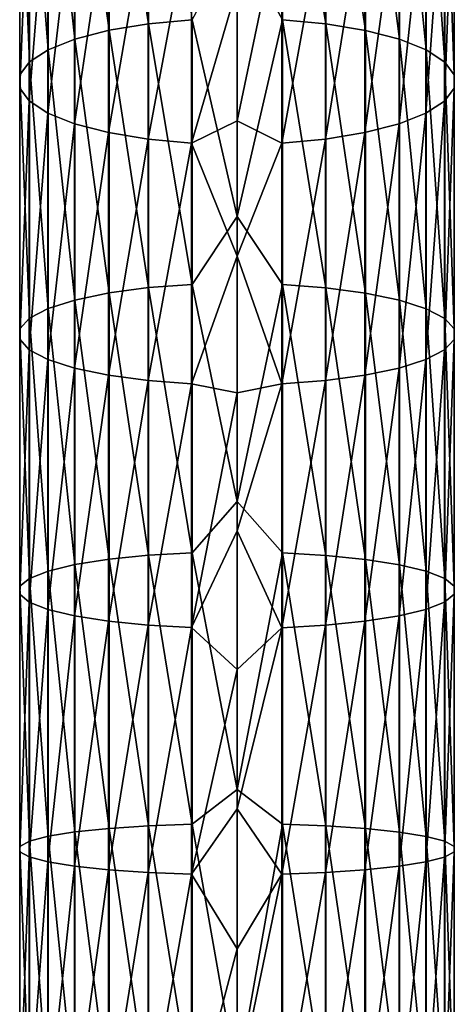
# Model space of a CAD drawing. Units: millimetres. Extents: x -88 to 88, y 0 to 231.
# Drawn here: x -9 to 9, y 76 to 117 of the extents above; entities that cross this region are included whole.
import ezdxf

# ---------------------------------------------------------------- set-up
doc = ezdxf.new("R2010")
doc.units = ezdxf.units.MM
doc.header["$LTSCALE"] = 65.185185
doc.layers.add('661', color=7, linetype='CONTINUOUS')
doc.layers.add('662', color=7, linetype='CONTINUOUS')

msp = doc.modelspace()

# ---------------------------------------------------------------- linework, layer by layer
at = {"layer": '661', "color": 253, "linetype": 'Continuous', "true_color": 0xaaaaaa}
for points in [[(1.871, 127.228, -8.388), (1.871, 116.51, -11.972), (0, 119.942, -11.107), (1.871, 127.228, -8.388)], [(3.662, 127.027, -7.841), (3.662, 116.341, -11.415), (1.871, 127.228, -8.388), (3.662, 127.027, -7.841)], [(1.871, 127.228, -8.388), (3.662, 116.341, -11.415), (1.871, 116.51, -11.972), (1.871, 127.228, -8.388)], [(5.293, 126.702, -6.957), (5.293, 116.069, -10.513), (3.662, 127.027, -7.841), (5.293, 126.702, -6.957)], [(3.662, 127.027, -7.841), (5.293, 116.069, -10.513), (3.662, 116.341, -11.415), (3.662, 127.027, -7.841)], [(6.692, 126.268, -5.773), (6.692, 115.704, -9.306), (5.293, 126.702, -6.957), (6.692, 126.268, -5.773)], [(5.293, 126.702, -6.957), (6.692, 115.704, -9.306), (5.293, 116.069, -10.513), (5.293, 126.702, -6.957)], [(7.798, 125.742, -4.342), (7.798, 115.263, -7.846), (6.692, 126.268, -5.773), (7.798, 125.742, -4.342)], [(6.692, 126.268, -5.773), (7.798, 115.263, -7.846), (6.692, 115.704, -9.306), (6.692, 126.268, -5.773)], [(8.562, 125.148, -2.726), (8.562, 114.766, -6.199), (7.798, 125.742, -4.342), (8.562, 125.148, -2.726)], [(7.798, 125.742, -4.342), (8.562, 114.766, -6.199), (7.798, 115.263, -7.846), (7.798, 125.742, -4.342)], [(8.952, 124.513, -0.997), (8.952, 114.233, -4.435), (8.562, 125.148, -2.726), (8.952, 124.513, -0.997)], [(8.562, 125.148, -2.726), (8.952, 114.233, -4.435), (8.562, 114.766, -6.199), (8.562, 125.148, -2.726)], [(8.949, 123.863, 0.771), (8.949, 113.688, -2.632), (8.952, 124.513, -0.997), (8.949, 123.863, 0.771)], [(8.952, 124.513, -0.997), (8.949, 113.688, -2.632), (8.952, 114.233, -4.435), (8.952, 124.513, -0.997)], [(8.555, 123.228, 2.5), (8.555, 113.155, -0.869), (8.949, 123.863, 0.771), (8.555, 123.228, 2.5)], [(8.949, 123.863, 0.771), (8.555, 113.155, -0.869), (8.949, 113.688, -2.632), (8.949, 123.863, 0.771)], [(7.786, 122.636, 4.113), (7.786, 112.658, 0.777), (8.555, 123.228, 2.5), (7.786, 122.636, 4.113)], [(8.555, 123.228, 2.5), (7.786, 112.658, 0.777), (8.555, 113.155, -0.869), (8.555, 123.228, 2.5)], [(6.676, 122.111, 5.542), (6.676, 112.218, 2.233), (7.786, 122.636, 4.113), (6.676, 122.111, 5.542)], [(7.786, 122.636, 4.113), (6.676, 112.218, 2.233), (7.786, 112.658, 0.777), (7.786, 122.636, 4.113)], [(5.273, 121.677, 6.722), (5.273, 111.855, 3.437), (6.676, 122.111, 5.542), (5.273, 121.677, 6.722)], [(6.676, 122.111, 5.542), (5.273, 111.855, 3.437), (6.676, 112.218, 2.233), (6.676, 122.111, 5.542)], [(1.847, 121.155, 8.144), (1.847, 111.417, 4.887), (3.64, 121.354, 7.602), (1.847, 121.155, 8.144)], [(3.64, 121.354, 7.602), (1.847, 111.417, 4.887), (3.64, 111.584, 4.335), (3.64, 121.354, 7.602)], [(3.64, 121.354, 7.602), (3.64, 111.584, 4.335), (5.273, 121.677, 6.722), (3.64, 121.354, 7.602)], [(5.273, 121.677, 6.722), (3.64, 111.584, 4.335), (5.273, 111.855, 3.437), (5.273, 121.677, 6.722)], [(0, 117.868, 7.176), (0, 112.342, 5.37), (1.847, 121.155, 8.144), (0, 117.868, 7.176)], [(1.847, 121.155, 8.144), (0, 112.342, 5.37), (1.847, 111.417, 4.887), (1.847, 121.155, 8.144)], [(0, 119.942, -11.107), (1.871, 116.51, -11.972), (0, 108.392, -14.435), (0, 119.942, -11.107)], [(1.871, 116.51, -11.972), (1.871, 105.6, -14.922), (0, 108.392, -14.435), (1.871, 116.51, -11.972)], [(3.662, 116.341, -11.415), (3.662, 105.464, -14.355), (1.871, 116.51, -11.972), (3.662, 116.341, -11.415)], [(1.871, 116.51, -11.972), (3.662, 105.464, -14.355), (1.871, 105.6, -14.922), (1.871, 116.51, -11.972)], [(5.293, 116.069, -10.513), (5.293, 105.245, -13.439), (3.662, 116.341, -11.415), (5.293, 116.069, -10.513)], [(3.662, 116.341, -11.415), (5.293, 105.245, -13.439), (3.662, 105.464, -14.355), (3.662, 116.341, -11.415)], [(6.692, 115.704, -9.306), (6.692, 104.952, -12.213), (5.293, 116.069, -10.513), (6.692, 115.704, -9.306)], [(5.293, 116.069, -10.513), (6.692, 104.952, -12.213), (5.293, 105.245, -13.439), (5.293, 116.069, -10.513)], [(7.798, 115.263, -7.846), (7.798, 104.597, -10.73), (6.692, 115.704, -9.306), (7.798, 115.263, -7.846)], [(6.692, 115.704, -9.306), (7.798, 104.597, -10.73), (6.692, 104.952, -12.213), (6.692, 115.704, -9.306)], [(8.562, 114.766, -6.199), (8.562, 104.197, -9.056), (7.798, 115.263, -7.846), (8.562, 114.766, -6.199)], [(7.798, 115.263, -7.846), (8.562, 104.197, -9.056), (7.798, 104.597, -10.73), (7.798, 115.263, -7.846)], [(8.952, 114.233, -4.435), (8.952, 103.769, -7.264), (8.562, 114.766, -6.199), (8.952, 114.233, -4.435)], [(8.562, 114.766, -6.199), (8.952, 103.769, -7.264), (8.562, 104.197, -9.056), (8.562, 114.766, -6.199)], [(8.949, 113.688, -2.632), (8.949, 103.331, -5.432), (8.952, 114.233, -4.435), (8.949, 113.688, -2.632)], [(8.952, 114.233, -4.435), (8.949, 103.331, -5.432), (8.952, 103.769, -7.264), (8.952, 114.233, -4.435)], [(8.555, 113.155, -0.869), (8.555, 102.902, -3.641), (8.949, 113.688, -2.632), (8.555, 113.155, -0.869)], [(8.949, 113.688, -2.632), (8.555, 102.902, -3.641), (8.949, 103.331, -5.432), (8.949, 113.688, -2.632)], [(7.786, 112.658, 0.777), (7.786, 102.502, -1.969), (8.555, 113.155, -0.869), (7.786, 112.658, 0.777)], [(8.555, 113.155, -0.869), (7.786, 102.502, -1.969), (8.555, 102.902, -3.641), (8.555, 113.155, -0.869)], [(6.676, 112.218, 2.233), (6.676, 102.149, -0.489), (7.786, 112.658, 0.777), (6.676, 112.218, 2.233)], [(7.786, 112.658, 0.777), (6.676, 102.149, -0.489), (7.786, 102.502, -1.969), (7.786, 112.658, 0.777)], [(0, 112.342, 5.37), (0, 106.76, 3.749), (1.847, 111.417, 4.887), (0, 112.342, 5.37)], [(5.273, 111.855, 3.437), (5.273, 101.856, 0.734), (6.676, 112.218, 2.233), (5.273, 111.855, 3.437)], [(6.676, 112.218, 2.233), (5.273, 101.856, 0.734), (6.676, 102.149, -0.489), (6.676, 112.218, 2.233)], [(3.64, 111.584, 4.335), (3.64, 101.638, 1.646), (5.273, 111.855, 3.437), (3.64, 111.584, 4.335)], [(5.273, 111.855, 3.437), (3.64, 101.638, 1.646), (5.273, 101.856, 0.734), (5.273, 111.855, 3.437)], [(1.847, 111.417, 4.887), (0, 106.76, 3.749), (1.847, 101.504, 2.207), (1.847, 111.417, 4.887)], [(1.847, 111.417, 4.887), (1.847, 101.504, 2.207), (3.64, 111.584, 4.335), (1.847, 111.417, 4.887)], [(3.64, 111.584, 4.335), (1.847, 101.504, 2.207), (3.64, 101.638, 1.646), (3.64, 111.584, 4.335)], [(0, 108.392, -14.435), (1.871, 105.6, -14.922), (0, 96.656, -17.037), (0, 108.392, -14.435)], [(0, 106.76, 3.749), (0, 101.127, 2.314), (1.847, 101.504, 2.207), (0, 106.76, 3.749)], [(1.871, 105.6, -14.922), (1.871, 94.535, -17.226), (0, 96.656, -17.037), (1.871, 105.6, -14.922)], [(3.662, 105.464, -14.355), (3.662, 94.433, -16.653), (1.871, 105.6, -14.922), (3.662, 105.464, -14.355)], [(1.871, 105.6, -14.922), (3.662, 94.433, -16.653), (1.871, 94.535, -17.226), (1.871, 105.6, -14.922)], [(5.293, 105.245, -13.439), (5.293, 94.268, -15.726), (3.662, 105.464, -14.355), (5.293, 105.245, -13.439)], [(3.662, 105.464, -14.355), (5.293, 94.268, -15.726), (3.662, 94.433, -16.653), (3.662, 105.464, -14.355)], [(6.692, 104.952, -12.213), (6.692, 94.048, -14.484), (5.293, 105.245, -13.439), (6.692, 104.952, -12.213)], [(5.293, 105.245, -13.439), (6.692, 94.048, -14.484), (5.293, 94.268, -15.726), (5.293, 105.245, -13.439)], [(7.798, 104.597, -10.73), (7.798, 93.781, -12.983), (6.692, 104.952, -12.213), (7.798, 104.597, -10.73)], [(6.692, 104.952, -12.213), (7.798, 93.781, -12.983), (6.692, 94.048, -14.484), (6.692, 104.952, -12.213)], [(8.562, 104.197, -9.056), (8.562, 93.479, -11.288), (7.798, 104.597, -10.73), (8.562, 104.197, -9.056)], [(7.798, 104.597, -10.73), (8.562, 93.479, -11.288), (7.798, 93.781, -12.983), (7.798, 104.597, -10.73)], [(8.952, 103.769, -7.264), (8.952, 93.156, -9.474), (8.562, 104.197, -9.056), (8.952, 103.769, -7.264)], [(8.562, 104.197, -9.056), (8.952, 93.156, -9.474), (8.562, 93.479, -11.288), (8.562, 104.197, -9.056)], [(8.949, 103.331, -5.432), (8.949, 92.827, -7.62), (8.952, 103.769, -7.264), (8.949, 103.331, -5.432)], [(8.952, 103.769, -7.264), (8.949, 92.827, -7.62), (8.952, 93.156, -9.474), (8.952, 103.769, -7.264)], [(8.555, 102.902, -3.641), (8.555, 92.504, -5.807), (8.949, 103.331, -5.432), (8.555, 102.902, -3.641)], [(8.949, 103.331, -5.432), (8.555, 92.504, -5.807), (8.949, 92.827, -7.62), (8.949, 103.331, -5.432)], [(7.786, 102.502, -1.969), (7.786, 92.203, -4.114), (8.555, 102.902, -3.641), (7.786, 102.502, -1.969)], [(8.555, 102.902, -3.641), (7.786, 92.203, -4.114), (8.555, 92.504, -5.807), (8.555, 102.902, -3.641)], [(6.676, 102.149, -0.489), (6.676, 91.937, -2.616), (7.786, 102.502, -1.969), (6.676, 102.149, -0.489)], [(7.786, 102.502, -1.969), (6.676, 91.937, -2.616), (7.786, 92.203, -4.114), (7.786, 102.502, -1.969)], [(5.273, 101.856, 0.734), (5.273, 91.716, -1.379), (6.676, 102.149, -0.489), (5.273, 101.856, 0.734)], [(6.676, 102.149, -0.489), (5.273, 91.716, -1.379), (6.676, 91.937, -2.616), (6.676, 102.149, -0.489)], [(0, 101.127, 2.314), (0, 95.449, 1.068), (1.847, 101.504, 2.207), (0, 101.127, 2.314)], [(1.847, 101.504, 2.207), (0, 95.449, 1.068), (1.847, 91.451, 0.113), (1.847, 101.504, 2.207)], [(1.847, 101.504, 2.207), (1.847, 91.451, 0.113), (3.64, 101.638, 1.646), (1.847, 101.504, 2.207)], [(3.64, 101.638, 1.646), (1.847, 91.451, 0.113), (3.64, 91.552, -0.455), (3.64, 101.638, 1.646)], [(3.64, 101.638, 1.646), (3.64, 91.552, -0.455), (5.273, 101.856, 0.734), (3.64, 101.638, 1.646)], [(5.273, 101.856, 0.734), (3.64, 91.552, -0.455), (5.273, 91.716, -1.379), (5.273, 101.856, 0.734)], [(0, 96.656, -17.037), (1.871, 94.535, -17.226), (0, 84.782, -18.903), (0, 96.656, -17.037)], [(0, 95.449, 1.068), (0, 89.733, 0.011), (1.847, 91.451, 0.113), (0, 95.449, 1.068)], [(1.871, 94.535, -17.226), (1.871, 83.355, -18.878), (0, 84.782, -18.903), (1.871, 94.535, -17.226)], [(3.662, 94.433, -16.653), (3.662, 83.287, -18.3), (1.871, 94.535, -17.226), (3.662, 94.433, -16.653)], [(1.871, 94.535, -17.226), (3.662, 83.287, -18.3), (1.871, 83.355, -18.878), (1.871, 94.535, -17.226)], [(5.293, 94.268, -15.726), (5.293, 83.176, -17.364), (3.662, 94.433, -16.653), (5.293, 94.268, -15.726)], [(3.662, 94.433, -16.653), (5.293, 83.176, -17.364), (3.662, 83.287, -18.3), (3.662, 94.433, -16.653)], [(6.692, 94.048, -14.484), (6.692, 83.029, -16.112), (5.293, 94.268, -15.726), (6.692, 94.048, -14.484)], [(5.293, 94.268, -15.726), (6.692, 83.029, -16.112), (5.293, 83.176, -17.364), (5.293, 94.268, -15.726)], [(7.798, 93.781, -12.983), (7.798, 82.85, -14.598), (6.692, 94.048, -14.484), (7.798, 93.781, -12.983)], [(6.692, 94.048, -14.484), (7.798, 82.85, -14.598), (6.692, 83.029, -16.112), (6.692, 94.048, -14.484)], [(8.562, 93.479, -11.288), (8.562, 82.649, -12.889), (7.798, 93.781, -12.983), (8.562, 93.479, -11.288)], [(7.798, 93.781, -12.983), (8.562, 82.649, -12.889), (7.798, 82.85, -14.598), (7.798, 93.781, -12.983)], [(8.952, 93.156, -9.474), (8.952, 82.433, -11.059), (8.562, 93.479, -11.288), (8.952, 93.156, -9.474)], [(8.562, 93.479, -11.288), (8.952, 82.433, -11.059), (8.562, 82.649, -12.889), (8.562, 93.479, -11.288)], [(8.949, 92.827, -7.62), (8.949, 82.213, -9.188), (8.952, 93.156, -9.474), (8.949, 92.827, -7.62)], [(8.952, 93.156, -9.474), (8.949, 82.213, -9.188), (8.952, 82.433, -11.059), (8.952, 93.156, -9.474)], [(8.555, 92.504, -5.807), (8.555, 81.997, -7.359), (8.949, 92.827, -7.62), (8.555, 92.504, -5.807)], [(8.949, 92.827, -7.62), (8.555, 81.997, -7.359), (8.949, 82.213, -9.188), (8.949, 92.827, -7.62)], [(6.676, 91.937, -2.616), (6.676, 81.617, -4.141), (7.786, 92.203, -4.114), (6.676, 91.937, -2.616)], [(7.786, 92.203, -4.114), (6.676, 81.617, -4.141), (7.786, 81.796, -5.652), (7.786, 92.203, -4.114)], [(7.786, 92.203, -4.114), (7.786, 81.796, -5.652), (8.555, 92.504, -5.807), (7.786, 92.203, -4.114)], [(8.555, 92.504, -5.807), (7.786, 81.796, -5.652), (8.555, 81.997, -7.359), (8.555, 92.504, -5.807)], [(5.273, 91.716, -1.379), (5.273, 81.47, -2.892), (6.676, 91.937, -2.616), (5.273, 91.716, -1.379)], [(6.676, 91.937, -2.616), (5.273, 81.47, -2.892), (6.676, 81.617, -4.141), (6.676, 91.937, -2.616)], [(0, 89.733, 0.011), (0, 83.985, -0.856), (1.847, 91.451, 0.113), (0, 89.733, 0.011)], [(1.847, 91.451, 0.113), (0, 83.985, -0.856), (1.847, 81.293, -1.388), (1.847, 91.451, 0.113)], [(1.847, 91.451, 0.113), (1.847, 81.293, -1.388), (3.64, 91.552, -0.455), (1.847, 91.451, 0.113)], [(3.64, 91.552, -0.455), (1.847, 81.293, -1.388), (3.64, 81.361, -1.961), (3.64, 91.552, -0.455)], [(3.64, 91.552, -0.455), (3.64, 81.361, -1.961), (5.273, 91.716, -1.379), (3.64, 91.552, -0.455)], [(5.273, 91.716, -1.379), (3.64, 81.361, -1.961), (5.273, 81.47, -2.892), (5.273, 91.716, -1.379)], [(0, 84.782, -18.903), (1.871, 83.355, -18.878), (0, 72.814, -20.025), (0, 84.782, -18.903)], [(0, 83.985, -0.856), (0, 78.211, -1.531), (1.847, 81.293, -1.388), (0, 83.985, -0.856)], [(1.871, 83.355, -18.878), (1.871, 72.097, -19.872), (0, 72.814, -20.025), (1.871, 83.355, -18.878)], [(3.662, 83.287, -18.3), (3.662, 72.063, -19.291), (1.871, 83.355, -18.878), (3.662, 83.287, -18.3)], [(1.871, 83.355, -18.878), (3.662, 72.063, -19.291), (1.871, 72.097, -19.872), (1.871, 83.355, -18.878)], [(5.293, 83.176, -17.364), (5.293, 72.008, -18.35), (3.662, 83.287, -18.3), (5.293, 83.176, -17.364)], [(3.662, 83.287, -18.3), (5.293, 72.008, -18.35), (3.662, 72.063, -19.291), (3.662, 83.287, -18.3)], [(6.692, 83.029, -16.112), (6.692, 71.934, -17.091), (5.293, 83.176, -17.364), (6.692, 83.029, -16.112)], [(5.293, 83.176, -17.364), (6.692, 71.934, -17.091), (5.293, 72.008, -18.35), (5.293, 83.176, -17.364)], [(7.798, 82.85, -14.598), (7.798, 71.844, -15.569), (6.692, 83.029, -16.112), (7.798, 82.85, -14.598)], [(6.692, 83.029, -16.112), (7.798, 71.844, -15.569), (6.692, 71.934, -17.091), (6.692, 83.029, -16.112)], [(8.562, 82.649, -12.889), (8.562, 71.743, -13.851), (7.798, 82.85, -14.598), (8.562, 82.649, -12.889)], [(7.798, 82.85, -14.598), (8.562, 71.743, -13.851), (7.798, 71.844, -15.569), (7.798, 82.85, -14.598)], [(8.952, 82.433, -11.059), (8.952, 71.635, -12.012), (8.562, 82.649, -12.889), (8.952, 82.433, -11.059)], [(8.562, 82.649, -12.889), (8.952, 71.635, -12.012), (8.562, 71.743, -13.851), (8.562, 82.649, -12.889)], [(8.949, 82.213, -9.188), (8.949, 71.525, -10.131), (8.952, 82.433, -11.059), (8.949, 82.213, -9.188)], [(8.952, 82.433, -11.059), (8.949, 71.525, -10.131), (8.952, 71.635, -12.012), (8.952, 82.433, -11.059)], [(7.786, 81.796, -5.652), (7.786, 71.316, -6.577), (8.555, 81.997, -7.359), (7.786, 81.796, -5.652)], [(8.555, 81.997, -7.359), (7.786, 71.316, -6.577), (8.555, 71.417, -8.293), (8.555, 81.997, -7.359)], [(8.555, 81.997, -7.359), (8.555, 71.417, -8.293), (8.949, 82.213, -9.188), (8.555, 81.997, -7.359)], [(8.949, 82.213, -9.188), (8.555, 71.417, -8.293), (8.949, 71.525, -10.131), (8.949, 82.213, -9.188)], [(5.273, 81.47, -2.892), (5.273, 71.153, -3.803), (6.676, 81.617, -4.141), (5.273, 81.47, -2.892)], [(6.676, 81.617, -4.141), (5.273, 71.153, -3.803), (6.676, 71.227, -5.058), (6.676, 81.617, -4.141)], [(6.676, 81.617, -4.141), (6.676, 71.227, -5.058), (7.786, 81.796, -5.652), (6.676, 81.617, -4.141)], [(7.786, 81.796, -5.652), (6.676, 71.227, -5.058), (7.786, 71.316, -6.577), (7.786, 81.796, -5.652)], [(0, 78.211, -1.531), (0, 72.418, -2.014), (1.847, 81.293, -1.388), (0, 78.211, -1.531)], [(1.847, 81.293, -1.388), (0, 72.418, -2.014), (1.847, 71.064, -2.29), (1.847, 81.293, -1.388)], [(1.847, 81.293, -1.388), (1.847, 71.064, -2.29), (3.64, 81.361, -1.961), (1.847, 81.293, -1.388)], [(3.64, 81.361, -1.961), (1.847, 71.064, -2.29), (3.64, 71.098, -2.867), (3.64, 81.361, -1.961)], [(3.64, 81.361, -1.961), (3.64, 71.098, -2.867), (5.273, 81.47, -2.892), (3.64, 81.361, -1.961)], [(5.273, 81.47, -2.892), (3.64, 71.098, -2.867), (5.273, 71.153, -3.803), (5.273, 81.47, -2.892)]]:
    msp.add_3dface(points, dxfattribs=at)
at = {"layer": '662', "color": 253, "linetype": 'Continuous', "true_color": 0xaaaaaa}
for points in [[(-3.64, 127.031, -7.851), (-3.64, 116.344, -11.424), (-5.273, 126.707, -6.97), (-3.64, 127.031, -7.851)], [(-3.64, 127.031, -7.851), (-1.847, 116.511, -11.977), (-3.64, 116.344, -11.424), (-3.64, 127.031, -7.851)], [(-5.273, 126.707, -6.97), (-5.273, 116.073, -10.527), (-6.676, 126.274, -5.79), (-5.273, 126.707, -6.97)], [(-5.273, 126.707, -6.97), (-3.64, 116.344, -11.424), (-5.273, 116.073, -10.527), (-5.273, 126.707, -6.97)], [(-6.676, 126.274, -5.79), (-6.676, 115.71, -9.323), (-7.786, 125.749, -4.362), (-6.676, 126.274, -5.79)], [(-6.676, 126.274, -5.79), (-5.273, 116.073, -10.527), (-6.676, 115.71, -9.323), (-6.676, 126.274, -5.79)], [(-7.786, 125.749, -4.362), (-7.786, 115.27, -7.867), (-8.555, 125.156, -2.748), (-7.786, 125.749, -4.362)], [(-7.786, 125.749, -4.362), (-6.676, 115.71, -9.323), (-7.786, 115.27, -7.867), (-7.786, 125.749, -4.362)], [(-8.555, 125.156, -2.748), (-8.555, 114.772, -6.221), (-8.949, 124.521, -1.02), (-8.555, 125.156, -2.748)], [(-8.555, 125.156, -2.748), (-7.786, 115.27, -7.867), (-8.555, 114.772, -6.221), (-8.555, 125.156, -2.748)], [(-8.949, 124.521, -1.02), (-8.949, 114.24, -4.458), (-8.952, 123.872, 0.748), (-8.949, 124.521, -1.02)], [(-8.949, 124.521, -1.02), (-8.555, 114.772, -6.221), (-8.949, 114.24, -4.458), (-8.949, 124.521, -1.02)], [(-8.952, 123.872, 0.748), (-8.949, 114.24, -4.458), (-8.952, 113.695, -2.655), (-8.952, 123.872, 0.748)], [(-8.952, 123.872, 0.748), (-8.952, 113.695, -2.655), (-8.562, 123.236, 2.478), (-8.952, 123.872, 0.748)], [(-8.562, 123.236, 2.478), (-8.952, 113.695, -2.655), (-8.562, 113.162, -0.891), (-8.562, 123.236, 2.478)], [(-8.562, 123.236, 2.478), (-8.562, 113.162, -0.891), (-7.798, 122.643, 4.094), (-8.562, 123.236, 2.478)], [(-7.798, 122.643, 4.094), (-8.562, 113.162, -0.891), (-7.798, 112.664, 0.757), (-7.798, 122.643, 4.094)], [(-7.798, 122.643, 4.094), (-7.798, 112.664, 0.757), (-6.692, 122.117, 5.525), (-7.798, 122.643, 4.094)], [(-6.692, 122.117, 5.525), (-7.798, 112.664, 0.757), (-6.692, 112.224, 2.216), (-6.692, 122.117, 5.525)], [(-6.692, 122.117, 5.525), (-6.692, 112.224, 2.216), (-5.293, 121.682, 6.708), (-6.692, 122.117, 5.525)], [(-5.293, 121.682, 6.708), (-6.692, 112.224, 2.216), (-5.293, 111.859, 3.423), (-5.293, 121.682, 6.708)], [(-5.293, 121.682, 6.708), (-5.293, 111.859, 3.423), (-3.662, 121.358, 7.593), (-5.293, 121.682, 6.708)], [(-3.662, 121.358, 7.593), (-5.293, 111.859, 3.423), (-3.662, 111.586, 4.325), (-3.662, 121.358, 7.593)], [(-3.662, 121.358, 7.593), (-3.662, 111.586, 4.325), (-1.871, 121.157, 8.139), (-3.662, 121.358, 7.593)], [(-1.871, 121.157, 8.139), (-3.662, 111.586, 4.325), (-1.871, 111.418, 4.882), (-1.871, 121.157, 8.139)], [(0, 117.868, 7.176), (-1.871, 121.157, 8.139), (-1.871, 111.418, 4.882), (0, 117.868, 7.176)], [(0, 119.942, -11.107), (0, 108.392, -14.435), (-1.847, 116.511, -11.977), (0, 119.942, -11.107)], [(0, 112.342, 5.37), (0, 117.868, 7.176), (-1.871, 111.418, 4.882), (0, 112.342, 5.37)], [(-1.847, 116.511, -11.977), (-1.847, 105.601, -14.927), (-3.64, 116.344, -11.424), (-1.847, 116.511, -11.977)], [(-1.847, 116.511, -11.977), (0, 108.392, -14.435), (-1.847, 105.601, -14.927), (-1.847, 116.511, -11.977)], [(-5.273, 116.073, -10.527), (-5.273, 105.248, -13.453), (-6.676, 115.71, -9.323), (-5.273, 116.073, -10.527)], [(-3.64, 116.344, -11.424), (-3.64, 105.467, -14.365), (-5.273, 116.073, -10.527), (-3.64, 116.344, -11.424)], [(-5.273, 116.073, -10.527), (-3.64, 105.467, -14.365), (-5.273, 105.248, -13.453), (-5.273, 116.073, -10.527)], [(-3.64, 116.344, -11.424), (-1.847, 105.601, -14.927), (-3.64, 105.467, -14.365), (-3.64, 116.344, -11.424)], [(-6.676, 115.71, -9.323), (-6.676, 104.956, -12.23), (-7.786, 115.27, -7.867), (-6.676, 115.71, -9.323)], [(-6.676, 115.71, -9.323), (-5.273, 105.248, -13.453), (-6.676, 104.956, -12.23), (-6.676, 115.71, -9.323)], [(-7.786, 115.27, -7.867), (-7.786, 104.602, -10.751), (-8.555, 114.772, -6.221), (-7.786, 115.27, -7.867)], [(-7.786, 115.27, -7.867), (-6.676, 104.956, -12.23), (-7.786, 104.602, -10.751), (-7.786, 115.27, -7.867)], [(-8.555, 114.772, -6.221), (-8.555, 104.202, -9.079), (-8.949, 114.24, -4.458), (-8.555, 114.772, -6.221)], [(-8.555, 114.772, -6.221), (-7.786, 104.602, -10.751), (-8.555, 104.202, -9.079), (-8.555, 114.772, -6.221)], [(-8.949, 114.24, -4.458), (-8.949, 103.774, -7.287), (-8.952, 113.695, -2.655), (-8.949, 114.24, -4.458)], [(-8.949, 114.24, -4.458), (-8.555, 104.202, -9.079), (-8.949, 103.774, -7.287), (-8.949, 114.24, -4.458)], [(-8.952, 113.695, -2.655), (-8.949, 103.774, -7.287), (-8.952, 103.336, -5.456), (-8.952, 113.695, -2.655)], [(-8.952, 113.695, -2.655), (-8.952, 103.336, -5.456), (-8.562, 113.162, -0.891), (-8.952, 113.695, -2.655)], [(-8.562, 113.162, -0.891), (-8.952, 103.336, -5.456), (-8.562, 102.908, -3.664), (-8.562, 113.162, -0.891)], [(-8.562, 113.162, -0.891), (-8.562, 102.908, -3.664), (-7.798, 112.664, 0.757), (-8.562, 113.162, -0.891)], [(-7.798, 112.664, 0.757), (-8.562, 102.908, -3.664), (-7.798, 102.507, -1.989), (-7.798, 112.664, 0.757)], [(-7.798, 112.664, 0.757), (-7.798, 102.507, -1.989), (-6.692, 112.224, 2.216), (-7.798, 112.664, 0.757)], [(-6.692, 112.224, 2.216), (-7.798, 102.507, -1.989), (-6.692, 102.153, -0.507), (-6.692, 112.224, 2.216)], [(-6.692, 112.224, 2.216), (-6.692, 102.153, -0.507), (-5.293, 111.859, 3.423), (-6.692, 112.224, 2.216)], [(0, 106.76, 3.749), (0, 112.342, 5.37), (-1.871, 111.418, 4.882), (0, 106.76, 3.749)], [(-5.293, 111.859, 3.423), (-6.692, 102.153, -0.507), (-5.293, 101.86, 0.72), (-5.293, 111.859, 3.423)], [(-5.293, 111.859, 3.423), (-5.293, 101.86, 0.72), (-3.662, 111.586, 4.325), (-5.293, 111.859, 3.423)], [(-3.662, 111.586, 4.325), (-5.293, 101.86, 0.72), (-3.662, 101.64, 1.636), (-3.662, 111.586, 4.325)], [(-3.662, 111.586, 4.325), (-3.662, 101.64, 1.636), (-1.871, 111.418, 4.882), (-3.662, 111.586, 4.325)], [(-1.871, 111.418, 4.882), (-3.662, 101.64, 1.636), (-1.871, 101.505, 2.202), (-1.871, 111.418, 4.882)], [(0, 106.76, 3.749), (-1.871, 111.418, 4.882), (-1.871, 101.505, 2.202), (0, 106.76, 3.749)], [(0, 108.392, -14.435), (0, 96.656, -17.037), (-1.847, 105.601, -14.927), (0, 108.392, -14.435)], [(0, 101.127, 2.314), (0, 106.76, 3.749), (-1.871, 101.505, 2.202), (0, 101.127, 2.314)], [(-1.847, 105.601, -14.927), (-1.847, 94.536, -17.231), (-3.64, 105.467, -14.365), (-1.847, 105.601, -14.927)], [(-1.847, 105.601, -14.927), (0, 96.656, -17.037), (-1.847, 94.536, -17.231), (-1.847, 105.601, -14.927)], [(-5.273, 105.248, -13.453), (-5.273, 94.271, -15.74), (-6.676, 104.956, -12.23), (-5.273, 105.248, -13.453)], [(-3.64, 105.467, -14.365), (-3.64, 94.435, -16.663), (-5.273, 105.248, -13.453), (-3.64, 105.467, -14.365)], [(-5.273, 105.248, -13.453), (-3.64, 94.435, -16.663), (-5.273, 94.271, -15.74), (-5.273, 105.248, -13.453)], [(-3.64, 105.467, -14.365), (-1.847, 94.536, -17.231), (-3.64, 94.435, -16.663), (-3.64, 105.467, -14.365)], [(-6.676, 104.956, -12.23), (-6.676, 94.051, -14.502), (-7.786, 104.602, -10.751), (-6.676, 104.956, -12.23)], [(-6.676, 104.956, -12.23), (-5.273, 94.271, -15.74), (-6.676, 94.051, -14.502), (-6.676, 104.956, -12.23)], [(-7.786, 104.602, -10.751), (-7.786, 93.784, -13.004), (-8.555, 104.202, -9.079), (-7.786, 104.602, -10.751)], [(-7.786, 104.602, -10.751), (-6.676, 94.051, -14.502), (-7.786, 93.784, -13.004), (-7.786, 104.602, -10.751)], [(-8.555, 104.202, -9.079), (-8.555, 93.483, -11.311), (-8.949, 103.774, -7.287), (-8.555, 104.202, -9.079)], [(-8.555, 104.202, -9.079), (-7.786, 93.784, -13.004), (-8.555, 93.483, -11.311), (-8.555, 104.202, -9.079)], [(-8.949, 103.774, -7.287), (-8.949, 93.161, -9.498), (-8.952, 103.336, -5.456), (-8.949, 103.774, -7.287)], [(-8.949, 103.774, -7.287), (-8.555, 93.483, -11.311), (-8.949, 93.161, -9.498), (-8.949, 103.774, -7.287)], [(-8.952, 103.336, -5.456), (-8.949, 93.161, -9.498), (-8.952, 92.831, -7.644), (-8.952, 103.336, -5.456)], [(-8.952, 103.336, -5.456), (-8.952, 92.831, -7.644), (-8.562, 102.908, -3.664), (-8.952, 103.336, -5.456)], [(-8.562, 102.908, -3.664), (-8.952, 92.831, -7.644), (-8.562, 92.508, -5.83), (-8.562, 102.908, -3.664)], [(-8.562, 102.908, -3.664), (-8.562, 92.508, -5.83), (-7.798, 102.507, -1.989), (-8.562, 102.908, -3.664)], [(-7.798, 102.507, -1.989), (-8.562, 92.508, -5.83), (-7.798, 92.207, -4.135), (-7.798, 102.507, -1.989)], [(-7.798, 102.507, -1.989), (-7.798, 92.207, -4.135), (-6.692, 102.153, -0.507), (-7.798, 102.507, -1.989)], [(-6.692, 102.153, -0.507), (-7.798, 92.207, -4.135), (-6.692, 91.94, -2.634), (-6.692, 102.153, -0.507)], [(-6.692, 102.153, -0.507), (-6.692, 91.94, -2.634), (-5.293, 101.86, 0.72), (-6.692, 102.153, -0.507)], [(-5.293, 101.86, 0.72), (-6.692, 91.94, -2.634), (-5.293, 91.719, -1.393), (-5.293, 101.86, 0.72)], [(-5.293, 101.86, 0.72), (-5.293, 91.719, -1.393), (-3.662, 101.64, 1.636), (-5.293, 101.86, 0.72)], [(-3.662, 101.64, 1.636), (-5.293, 91.719, -1.393), (-3.662, 91.554, -0.465), (-3.662, 101.64, 1.636)], [(-3.662, 101.64, 1.636), (-3.662, 91.554, -0.465), (-1.871, 101.505, 2.202), (-3.662, 101.64, 1.636)], [(-1.871, 101.505, 2.202), (-3.662, 91.554, -0.465), (-1.871, 91.452, 0.108), (-1.871, 101.505, 2.202)], [(0, 101.127, 2.314), (-1.871, 101.505, 2.202), (-1.871, 91.452, 0.108), (0, 101.127, 2.314)], [(0, 95.449, 1.068), (0, 101.127, 2.314), (-1.871, 91.452, 0.108), (0, 95.449, 1.068)], [(0, 96.656, -17.037), (0, 84.782, -18.903), (-1.847, 94.536, -17.231), (0, 96.656, -17.037)], [(0, 89.733, 0.011), (0, 95.449, 1.068), (-1.871, 91.452, 0.108), (0, 89.733, 0.011)], [(-5.273, 94.271, -15.74), (-5.273, 83.178, -17.379), (-6.676, 94.051, -14.502), (-5.273, 94.271, -15.74)], [(-3.64, 94.435, -16.663), (-3.64, 83.288, -18.31), (-5.273, 94.271, -15.74), (-3.64, 94.435, -16.663)], [(-5.273, 94.271, -15.74), (-3.64, 83.288, -18.31), (-5.273, 83.178, -17.379), (-5.273, 94.271, -15.74)], [(-1.847, 94.536, -17.231), (-1.847, 83.356, -18.883), (-3.64, 94.435, -16.663), (-1.847, 94.536, -17.231)], [(-3.64, 94.435, -16.663), (-1.847, 83.356, -18.883), (-3.64, 83.288, -18.31), (-3.64, 94.435, -16.663)], [(-1.847, 94.536, -17.231), (0, 84.782, -18.903), (-1.847, 83.356, -18.883), (-1.847, 94.536, -17.231)], [(-7.786, 93.784, -13.004), (-7.786, 82.853, -14.619), (-8.555, 93.483, -11.311), (-7.786, 93.784, -13.004)], [(-6.676, 94.051, -14.502), (-6.676, 83.031, -16.13), (-7.786, 93.784, -13.004), (-6.676, 94.051, -14.502)], [(-7.786, 93.784, -13.004), (-6.676, 83.031, -16.13), (-7.786, 82.853, -14.619), (-7.786, 93.784, -13.004)], [(-6.676, 94.051, -14.502), (-5.273, 83.178, -17.379), (-6.676, 83.031, -16.13), (-6.676, 94.051, -14.502)], [(-8.555, 93.483, -11.311), (-8.555, 82.652, -12.912), (-8.949, 93.161, -9.498), (-8.555, 93.483, -11.311)], [(-8.555, 93.483, -11.311), (-7.786, 82.853, -14.619), (-8.555, 82.652, -12.912), (-8.555, 93.483, -11.311)], [(-8.949, 93.161, -9.498), (-8.949, 82.436, -11.083), (-8.952, 92.831, -7.644), (-8.949, 93.161, -9.498)], [(-8.949, 93.161, -9.498), (-8.555, 82.652, -12.912), (-8.949, 82.436, -11.083), (-8.949, 93.161, -9.498)], [(-8.952, 92.831, -7.644), (-8.949, 82.436, -11.083), (-8.952, 82.215, -9.212), (-8.952, 92.831, -7.644)], [(-8.952, 92.831, -7.644), (-8.952, 82.215, -9.212), (-8.562, 92.508, -5.83), (-8.952, 92.831, -7.644)], [(-8.562, 92.508, -5.83), (-8.952, 82.215, -9.212), (-8.562, 82, -7.382), (-8.562, 92.508, -5.83)], [(-8.562, 92.508, -5.83), (-8.562, 82, -7.382), (-7.798, 92.207, -4.135), (-8.562, 92.508, -5.83)], [(-7.798, 92.207, -4.135), (-8.562, 82, -7.382), (-7.798, 81.798, -5.673), (-7.798, 92.207, -4.135)], [(-7.798, 92.207, -4.135), (-7.798, 81.798, -5.673), (-6.692, 91.94, -2.634), (-7.798, 92.207, -4.135)], [(-6.692, 91.94, -2.634), (-7.798, 81.798, -5.673), (-6.692, 81.62, -4.159), (-6.692, 91.94, -2.634)], [(-6.692, 91.94, -2.634), (-6.692, 81.62, -4.159), (-5.293, 91.719, -1.393), (-6.692, 91.94, -2.634)], [(-5.293, 91.719, -1.393), (-6.692, 81.62, -4.159), (-5.293, 81.472, -2.907), (-5.293, 91.719, -1.393)], [(-5.293, 91.719, -1.393), (-5.293, 81.472, -2.907), (-3.662, 91.554, -0.465), (-5.293, 91.719, -1.393)], [(-3.662, 91.554, -0.465), (-5.293, 81.472, -2.907), (-3.662, 81.362, -1.971), (-3.662, 91.554, -0.465)], [(-3.662, 91.554, -0.465), (-3.662, 81.362, -1.971), (-1.871, 91.452, 0.108), (-3.662, 91.554, -0.465)], [(-1.871, 91.452, 0.108), (-3.662, 81.362, -1.971), (-1.871, 81.294, -1.393), (-1.871, 91.452, 0.108)], [(0, 89.733, 0.011), (-1.871, 91.452, 0.108), (-1.871, 81.294, -1.393), (0, 89.733, 0.011)], [(0, 83.985, -0.856), (0, 89.733, 0.011), (-1.871, 81.294, -1.393), (0, 83.985, -0.856)], [(0, 84.782, -18.903), (0, 72.814, -20.025), (-1.847, 83.356, -18.883), (0, 84.782, -18.903)], [(0, 78.211, -1.531), (0, 83.985, -0.856), (-1.871, 81.294, -1.393), (0, 78.211, -1.531)], [(-3.64, 83.288, -18.31), (-3.64, 72.063, -19.301), (-5.273, 83.178, -17.379), (-3.64, 83.288, -18.31)], [(-1.847, 83.356, -18.883), (-1.847, 72.097, -19.877), (-3.64, 83.288, -18.31), (-1.847, 83.356, -18.883)], [(-3.64, 83.288, -18.31), (-1.847, 72.097, -19.877), (-3.64, 72.063, -19.301), (-3.64, 83.288, -18.31)], [(-1.847, 83.356, -18.883), (0, 72.814, -20.025), (-1.847, 72.097, -19.877), (-1.847, 83.356, -18.883)], [(-7.786, 82.853, -14.619), (-7.786, 71.845, -15.591), (-8.555, 82.652, -12.912), (-7.786, 82.853, -14.619)], [(-6.676, 83.031, -16.13), (-6.676, 71.935, -17.109), (-7.786, 82.853, -14.619), (-6.676, 83.031, -16.13)], [(-7.786, 82.853, -14.619), (-6.676, 71.935, -17.109), (-7.786, 71.845, -15.591), (-7.786, 82.853, -14.619)], [(-5.273, 83.178, -17.379), (-5.273, 72.008, -18.364), (-6.676, 83.031, -16.13), (-5.273, 83.178, -17.379)], [(-6.676, 83.031, -16.13), (-5.273, 72.008, -18.364), (-6.676, 71.935, -17.109), (-6.676, 83.031, -16.13)], [(-5.273, 83.178, -17.379), (-3.64, 72.063, -19.301), (-5.273, 72.008, -18.364), (-5.273, 83.178, -17.379)], [(-8.949, 82.436, -11.083), (-8.949, 71.637, -12.036), (-8.952, 82.215, -9.212), (-8.949, 82.436, -11.083)], [(-8.555, 82.652, -12.912), (-8.555, 71.745, -13.874), (-8.949, 82.436, -11.083), (-8.555, 82.652, -12.912)], [(-8.949, 82.436, -11.083), (-8.555, 71.745, -13.874), (-8.949, 71.637, -12.036), (-8.949, 82.436, -11.083)], [(-8.555, 82.652, -12.912), (-7.786, 71.845, -15.591), (-8.555, 71.745, -13.874), (-8.555, 82.652, -12.912)], [(-8.952, 82.215, -9.212), (-8.949, 71.637, -12.036), (-8.952, 71.526, -10.156), (-8.952, 82.215, -9.212)], [(-8.952, 82.215, -9.212), (-8.952, 71.526, -10.156), (-8.562, 82, -7.382), (-8.952, 82.215, -9.212)], [(-8.562, 82, -7.382), (-8.952, 71.526, -10.156), (-8.562, 71.418, -8.316), (-8.562, 82, -7.382)], [(-8.562, 82, -7.382), (-8.562, 71.418, -8.316), (-7.798, 81.798, -5.673), (-8.562, 82, -7.382)], [(-7.798, 81.798, -5.673), (-8.562, 71.418, -8.316), (-7.798, 71.317, -6.598), (-7.798, 81.798, -5.673)], [(-7.798, 81.798, -5.673), (-7.798, 71.317, -6.598), (-6.692, 81.62, -4.159), (-7.798, 81.798, -5.673)], [(-6.692, 81.62, -4.159), (-7.798, 71.317, -6.598), (-6.692, 71.228, -5.076), (-6.692, 81.62, -4.159)], [(-6.692, 81.62, -4.159), (-6.692, 71.228, -5.076), (-5.293, 81.472, -2.907), (-6.692, 81.62, -4.159)], [(-5.293, 81.472, -2.907), (-6.692, 71.228, -5.076), (-5.293, 71.154, -3.817), (-5.293, 81.472, -2.907)], [(-5.293, 81.472, -2.907), (-5.293, 71.154, -3.817), (-3.662, 81.362, -1.971), (-5.293, 81.472, -2.907)], [(-3.662, 81.362, -1.971), (-5.293, 71.154, -3.817), (-3.662, 71.099, -2.877), (-3.662, 81.362, -1.971)], [(-3.662, 81.362, -1.971), (-3.662, 71.099, -2.877), (-1.871, 81.294, -1.393), (-3.662, 81.362, -1.971)], [(-1.871, 81.294, -1.393), (-3.662, 71.099, -2.877), (-1.871, 71.064, -2.295), (-1.871, 81.294, -1.393)], [(0, 78.211, -1.531), (-1.871, 81.294, -1.393), (-1.871, 71.064, -2.295), (0, 78.211, -1.531)], [(0, 72.418, -2.014), (0, 78.211, -1.531), (-1.871, 71.064, -2.295), (0, 72.418, -2.014)]]:
    msp.add_3dface(points, dxfattribs=at)

doc.saveas('drawing.dxf')
